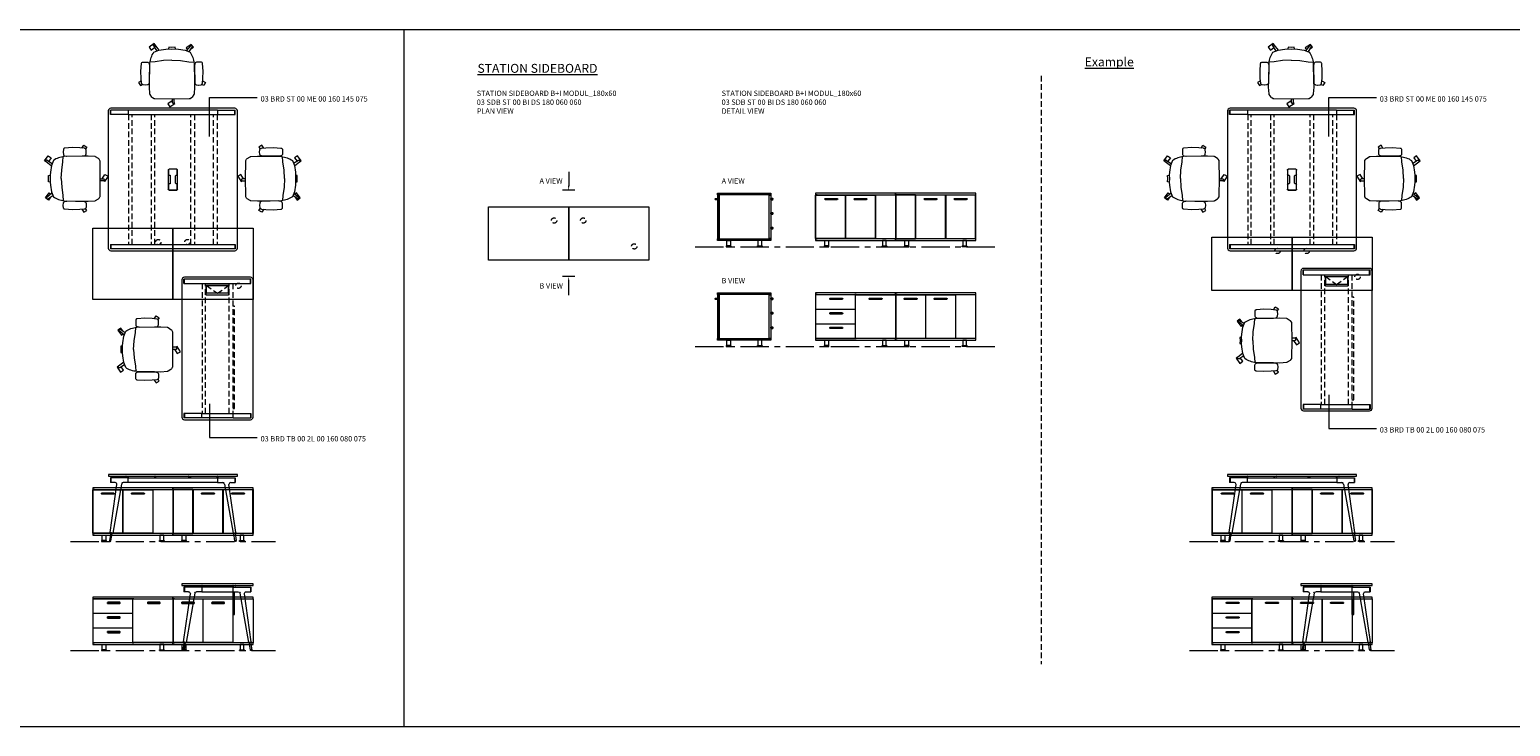
# Model space of a CAD drawing. Units: millimetres. Extents: x 3389 to 38715, y -5617 to 2137.
# Drawn here: x 32602 to 34265, y -5617 to -4834 of the extents above; entities that cross this region are included whole.
import ezdxf

# ---------------------------------------------------------------- set-up
doc = ezdxf.new("R2010")
doc.units = ezdxf.units.MM
doc.linetypes.add('CENTER', pattern=[50.8, 31.75, -6.35, 6.35, -6.35])
doc.linetypes.add('HIDDEN', pattern=[9.525, 6.35, -3.175])
for name, color, linetype, lineweight in [('Düz_Çizgi_Addo', 7, 'Continuous', 20), ('Eksen_Addo', 1, 'CENTER', 5), ('Kesik_Çizgi_Addo', 7, 'HIDDEN', 5), ('Referans_Addo', 5, 'Continuous', 5), ('Yazı_Addo', 3, 'Continuous', 5)]:
    doc.layers.add(name, color=color, linetype=linetype, lineweight=lineweight)
doc.styles.get("Standard").update_dxf_attribs({"font": 'arial.ttf'})

# ---------------------------------------------------------------- blocks, each defined once
blk = doc.blocks.new('03 SDB ST 00 BI DS 180 060 060_Front-2')
for points in [[(-150.1, -6.9), (-163.3, -6.9, -0.414214), (-163.6, -6.6), (-163.6, -6.4, -0.414214), (-163.3, -6.1), (-150.1, -6.1, -0.414214), (-149.8, -6.4), (-149.8, -6.6, -0.414214)], [(-105.9, -6.9), (-119.1, -6.9, -0.414214), (-119.4, -6.6), (-119.4, -6.4, -0.414214), (-119.1, -6.1), (-105.9, -6.1, -0.414214), (-105.6, -6.4), (-105.6, -6.6, -0.414214)], [(-66.5, -6.9), (-79.7, -6.9, -0.414214), (-80, -6.6), (-80, -6.4, -0.414214), (-79.7, -6.1), (-66.5, -6.1, -0.414214), (-66.2, -6.4), (-66.2, -6.6, -0.414214)], [(-32.9, -6.9), (-46.1, -6.9, -0.414214), (-46.4, -6.6), (-46.4, -6.4, -0.414214), (-46.1, -6.1), (-32.9, -6.1, -0.414214), (-32.6, -6.4), (-32.6, -6.6, -0.414214)], [(-150.1, -23.3), (-163.3, -23.3, -0.414214), (-163.6, -23), (-163.6, -22.8, -0.414214), (-163.3, -22.5), (-150.1, -22.5, -0.414214), (-149.8, -22.8), (-149.8, -23, -0.414214)], [(-150.1, -39.7), (-163.3, -39.7, -0.414214), (-163.6, -39.4), (-163.6, -39.2, -0.414214), (-163.3, -38.9), (-150.1, -38.9, -0.414214), (-149.8, -39.2), (-149.8, -39.4, -0.414214)]]:
    blk.add_lwpolyline(points, format="xyb", close=True)
at = {"layer": 'Düz_Çizgi_Addo'}
for points in [[(-180, -1.8), (-90, -1.8), (-90, 0), (-180, 0)], [(-90, -1.8), (0, -1.8), (0, 0), (-90, 0)], [(-22.3, -51.3), (-22.3, -1.8), (-0.1, -1.8), (-0.1, -51.3)], [(-180, -53.1), (-90, -53.1), (-90, -51.3), (-180, -51.3)], [(-170.3, -60.1), (-164.8, -60.1), (-164.8, -59.9), (-170.3, -59.9)], [(-169.6, -53.1), (-165.4, -53.1), (-165.4, -59.1), (-169.6, -59.1)], [(-99.8, -60.1), (-105.2, -60.1), (-105.2, -59.9), (-99.8, -59.9)], [(-100.4, -53.1), (-104.6, -53.1), (-104.6, -59.1), (-100.4, -59.1)], [(-90, -53.1), (0, -53.1), (0, -51.3), (-90, -51.3)], [(-80.2, -60.1), (-74.8, -60.1), (-74.8, -59.9), (-80.2, -59.9)], [(-79.6, -53.1), (-75.4, -53.1), (-75.4, -59.1), (-79.6, -59.1)], [(-9.7, -60.1), (-15.2, -60.1), (-15.2, -59.9), (-9.7, -59.9)], [(-10.4, -53.1), (-14.6, -53.1), (-14.6, -59.1), (-10.4, -59.1)]]:
    blk.add_lwpolyline(points, close=True, dxfattribs=at)
for points in [[(-178.1, -2.1), (-178.1, -1.8), (-180, -1.8), (-180, -51.3), (-178.1, -51.3), (-178.1, -51)], [(-177.7, -2.1), (-179.9, -2.1), (-179.9, -18.2), (-135.2, -18.2), (-135.2, -2.1), (-178.1, -2.1)], [(-134.1, -2.1), (-134.1, -1.8), (-135.9, -1.8), (-135.9, -2.1)], [(-134.9, -2.1), (-90.1, -2.1), (-90.1, -51), (-134.9, -51), (-134.9, -2.1), (-132.7, -2.1)], [(-91.9, -2.1), (-91.9, -1.8), (-90.1, -1.8), (-90.1, -51.3), (-91.9, -51.3), (-91.9, -51)], [(-88.1, -2.1), (-88.1, -1.8), (-89.9, -1.8), (-89.9, -51.3), (-88.1, -51.3), (-88.1, -51)], [(-89.8, -2.1), (-56.3, -2.1), (-56.3, -51), (-89.8, -51), (-89.8, -2.1), (-61.5, -2.1)], [(-56.3, -2.1), (-22.6, -2.1), (-22.6, -51), (-56.1, -51), (-56.1, -2.1), (-53.9, -2.1)], [(-177.7, -18.5), (-179.9, -18.5), (-179.9, -34.6), (-135.2, -34.6), (-135.2, -18.5), (-178.1, -18.5)], [(-178.1, -18.5), (-178.1, -18.2)], [(-135.9, -18.2), (-135.9, -18.5)], [(-177.7, -34.9), (-179.9, -34.9), (-179.9, -51), (-135.2, -51), (-135.2, -34.9), (-178.1, -34.9)], [(-178.1, -34.9), (-178.1, -34.6)], [(-135.9, -34.6), (-135.9, -34.9)], [(-135.9, -51), (-135.9, -51.3), (-134.1, -51.3), (-134.1, -51)]]:
    blk.add_lwpolyline(points, dxfattribs=at)
for points in [[(-170.3, -59.9), (-164.8, -59.9), (-164.8, -59.6, 0.414214), (-165.3, -59.1), (-169.8, -59.1, 0.414214), (-170.3, -59.6)], [(-99.8, -59.9), (-105.2, -59.9), (-105.2, -59.6, -0.414214), (-104.8, -59.1), (-100.2, -59.1, -0.414214), (-99.8, -59.6)], [(-80.2, -59.9), (-74.8, -59.9), (-74.8, -59.6, 0.414214), (-75.2, -59.1), (-79.8, -59.1, 0.414214), (-80.2, -59.6)], [(-9.7, -59.9), (-15.2, -59.9), (-15.2, -59.6, -0.414214), (-14.7, -59.1), (-10.2, -59.1, -0.414214), (-9.7, -59.6)]]:
    blk.add_lwpolyline(points, format="xyb", close=True, dxfattribs=at)
blk = doc.blocks.new('03 SDB ST 00 BI DS 180 060 060_Side-1')
for points in [[(-59.9, -6.9), (-62, -6.9, -0.414214), (-62.3, -6.6), (-62.3, -6.4, -0.414214), (-62, -6.1), (-59.9, -6.1)], [(-0.1, -6.9), (2, -6.9, 0.414214), (2.3, -6.6), (2.3, -6.4, 0.414214), (2, -6.1), (-0.1, -6.1)], [(-0.1, -23.1), (2, -23.1, 0.414214), (2.3, -22.8), (2.3, -22.6, 0.414214), (2, -22.3), (-0.1, -22.3)], [(-0.1, -39.5), (2, -39.5, 0.414214), (2.3, -39.2), (2.3, -39, 0.414214), (2, -38.7), (-0.1, -38.7)]]:
    blk.add_lwpolyline(points, format="xyb", close=True)
at = {"layer": 'Düz_Çizgi_Addo'}
for points in [[(0, -1.8), (-60, -1.8), (-60, 0), (0, 0)], [(-58.1, -51), (-58.1, -2.1), (-59.9, -2.1), (-59.9, -51)], [(-1.9, -51.3), (-1.9, -1.8), (-58.1, -1.8), (-58.1, -51.3)], [(-1.9, -51), (-1.9, -2.1), (-0.1, -2.1), (-0.1, -51)], [(0, -53.1), (-60, -53.1), (-60, -51.3), (0, -51.3)], [(-50.2, -60.1), (-44.8, -60.1), (-44.8, -59.9), (-50.2, -59.9)], [(-49.6, -53.1), (-45.4, -53.1), (-45.4, -59.1), (-49.6, -59.1)], [(-9.8, -60.1), (-15.2, -60.1), (-15.2, -59.9), (-9.8, -59.9)], [(-10.4, -53.1), (-14.6, -53.1), (-14.6, -59.1), (-10.4, -59.1)]]:
    blk.add_lwpolyline(points, close=True, dxfattribs=at)
for points in [[(-50.2, -59.9), (-44.8, -59.9), (-44.8, -59.6, 0.414214), (-45.2, -59.1), (-49.8, -59.1, 0.414214), (-50.2, -59.6)], [(-9.8, -59.9), (-15.2, -59.9), (-15.2, -59.6, -0.414214), (-14.8, -59.1), (-10.2, -59.1, -0.414214), (-9.8, -59.6)]]:
    blk.add_lwpolyline(points, format="xyb", close=True, dxfattribs=at)
blk = doc.blocks.new('03 SDB ST 00 BI DS 180 060 060_Side-2')
for points in [[(-59.9, -6.9), (-62, -6.9, -0.414214), (-62.3, -6.6), (-62.3, -6.4, -0.414214), (-62, -6.1), (-59.9, -6.1)], [(-0.1, -6.9), (2, -6.9, 0.414214), (2.3, -6.6), (2.3, -6.4, 0.414214), (2, -6.1), (-0.1, -6.1)], [(-0.1, -23.1), (2, -23.1, 0.414214), (2.3, -22.8), (2.3, -22.6, 0.414214), (2, -22.3), (-0.1, -22.3)], [(-0.1, -39.5), (2, -39.5, 0.414214), (2.3, -39.2), (2.3, -39, 0.414214), (2, -38.7), (-0.1, -38.7)]]:
    blk.add_lwpolyline(points, format="xyb", close=True)
at = {"layer": 'Düz_Çizgi_Addo'}
for points in [[(0, -1.8), (-60, -1.8), (-60, 0), (0, 0)], [(-58.1, -51), (-58.1, -2.1), (-59.9, -2.1), (-59.9, -51)], [(-1.9, -51.3), (-1.9, -1.8), (-58.1, -1.8), (-58.1, -51.3)], [(-1.9, -51), (-1.9, -2.1), (-0.1, -2.1), (-0.1, -51)], [(0, -53.1), (-60, -53.1), (-60, -51.3), (0, -51.3)], [(-50.2, -60.1), (-44.8, -60.1), (-44.8, -59.9), (-50.2, -59.9)], [(-49.6, -53.1), (-45.4, -53.1), (-45.4, -59.1), (-49.6, -59.1)], [(-9.8, -60.1), (-15.2, -60.1), (-15.2, -59.9), (-9.8, -59.9)], [(-10.4, -53.1), (-14.6, -53.1), (-14.6, -59.1), (-10.4, -59.1)]]:
    blk.add_lwpolyline(points, close=True, dxfattribs=at)
for points in [[(-50.2, -59.9), (-44.8, -59.9), (-44.8, -59.6, 0.414214), (-45.2, -59.1), (-49.8, -59.1, 0.414214), (-50.2, -59.6)], [(-9.8, -59.9), (-15.2, -59.9), (-15.2, -59.6, -0.414214), (-14.8, -59.1), (-10.2, -59.1, -0.414214), (-9.8, -59.6)]]:
    blk.add_lwpolyline(points, format="xyb", close=True, dxfattribs=at)
blk = doc.blocks.new('03 SDB ST 00 BI DS 180 080 060_Plan')
at = {"layer": 'Düz_Çizgi_Addo'}
for points in [[(-90.05, 0), (-180.05, 0), (-180.05, 80), (-90.05, 80)], [(0, 0), (-90.05, 0), (-90.05, 80), (0, 80)]]:
    blk.add_lwpolyline(points, close=True, dxfattribs=at)
at = {"layer": 'Kesik_Çizgi_Addo'}
for centre in [(-106.4, 64.5), (-73.65, 64.5), (-16.4, 15.5)]:
    blk.add_circle(centre, 3, dxfattribs=at)
blk = doc.blocks.new('03 SDB ST 00 BI DS 180 080 060_Front-1')
for points in [[(-156.55, -6.9), (-169.75, -6.9, -0.4142136), (-170.05, -6.6), (-170.05, -6.4, -0.4142136), (-169.75, -6.1), (-156.55, -6.1, -0.4142136), (-156.25, -6.4), (-156.25, -6.6, -0.4142136)], [(-122.8, -6.9), (-136, -6.9, -0.4142136), (-136.3, -6.6), (-136.3, -6.4, -0.4142136), (-136, -6.1), (-122.8, -6.1, -0.4142136), (-122.5, -6.4), (-122.5, -6.6, -0.4142136)], [(-44.1, -6.9), (-57.3, -6.9, -0.4142136), (-57.6, -6.6), (-57.6, -6.4, -0.4142136), (-57.3, -6.1), (-44.1, -6.1, -0.4142136), (-43.8, -6.4), (-43.8, -6.6, -0.4142136)], [(-10.35, -6.9), (-23.55, -6.9, -0.4142136), (-23.85, -6.6), (-23.85, -6.4, -0.4142136), (-23.55, -6.1), (-10.35, -6.1, -0.4142136), (-10.05, -6.4), (-10.05, -6.6, -0.4142136)]]:
    blk.add_lwpolyline(points, format="xyb", close=True)
at = {"layer": 'Düz_Çizgi_Addo'}
for points in [[(-180.05, -1.8), (-90.05, -1.8), (-90.05, 0), (-180.05, 0)], [(-90.05, -1.8), (0, -1.8), (0, 0), (-90.05, 0)], [(-112.4, -51.3), (-112.4, -1.8), (-90.15, -1.8), (-90.15, -51.3)], [(-67.65, -51.3), (-67.65, -1.8), (-89.9, -1.8), (-89.9, -51.3)], [(-180.05, -53.1), (-90.05, -53.1), (-90.05, -51.3), (-180.05, -51.3)], [(-170.3, -60.1), (-164.8, -60.1), (-164.8, -59.9), (-170.3, -59.9)], [(-169.65, -53.1), (-165.45, -53.1), (-165.45, -59.1), (-169.65, -59.1)], [(-99.75, -60.1), (-105.25, -60.1), (-105.25, -59.9), (-99.75, -59.9)], [(-100.4, -53.1), (-104.6, -53.1), (-104.6, -59.1), (-100.4, -59.1)], [(-90.05, -53.1), (0, -53.1), (0, -51.3), (-90.05, -51.3)], [(-80.3, -60.1), (-74.8, -60.1), (-74.8, -59.9), (-80.3, -59.9)], [(-79.65, -53.1), (-75.45, -53.1), (-75.45, -59.1), (-79.65, -59.1)], [(-9.75, -60.1), (-15.25, -60.1), (-15.25, -59.9), (-9.75, -59.9)], [(-10.4, -53.1), (-14.6, -53.1), (-14.6, -59.1), (-10.4, -59.1)]]:
    blk.add_lwpolyline(points, close=True, dxfattribs=at)
for points in [[(-178.15, -2.1), (-178.15, -1.8), (-179.95, -1.8), (-179.95, -51.3), (-178.15, -51.3), (-178.15, -51)], [(-179.9, -2.1), (-146.4, -2.1), (-146.4, -51), (-179.9, -51), (-179.9, -2.1), (-151.58, -2.1)], [(-146.15, -2.1), (-112.65, -2.1), (-112.65, -51), (-146.15, -51), (-146.15, -2.1), (-143.97, -2.1)], [(-88.15, -2.1), (-88.15, -1.8), (-89.95, -1.8), (-89.95, -51.3), (-88.15, -51.3), (-88.15, -51)], [(-39.13, -2.1), (-67.45, -2.1), (-67.45, -51), (-33.95, -51), (-33.95, -2.1), (-67.45, -2.1)], [(-31.52, -2.1), (-33.7, -2.1), (-33.7, -51), (-0.2, -51), (-0.2, -2.1), (-33.7, -2.1)], [(-1.9, -2.1), (-1.9, -1.8), (-0.1, -1.8), (-0.1, -51.3), (-1.9, -51.3), (-1.9, -51)]]:
    blk.add_lwpolyline(points, dxfattribs=at)
for points in [[(-170.3, -59.9), (-164.8, -59.9), (-164.8, -59.6, 0.4142136), (-165.3, -59.1), (-169.8, -59.1, 0.4142136), (-170.3, -59.6)], [(-99.75, -59.9), (-105.25, -59.9), (-105.25, -59.6, -0.4142136), (-104.75, -59.1), (-100.25, -59.1, -0.4142136), (-99.75, -59.6)], [(-80.3, -59.9), (-74.8, -59.9), (-74.8, -59.6, 0.4142136), (-75.3, -59.1), (-79.8, -59.1, 0.4142136), (-80.3, -59.6)], [(-9.75, -59.9), (-15.25, -59.9), (-15.25, -59.6, -0.4142136), (-14.75, -59.1), (-10.25, -59.1, -0.4142136), (-9.75, -59.6)]]:
    blk.add_lwpolyline(points, format="xyb", close=True, dxfattribs=at)
blk = doc.blocks.new('03 SDB ST 00 BI DS 180 080 060_Front-2')
for points in [[(-163.1, -6.9), (-149.9, -6.9, 0.414214), (-149.6, -6.6), (-149.6, -6.4, 0.414214), (-149.9, -6.1), (-163.1, -6.1, 0.414214), (-163.4, -6.4), (-163.4, -6.6, 0.414214)], [(-118.1, -6.9), (-104.9, -6.9, 0.414214), (-104.6, -6.6), (-104.6, -6.4, 0.414214), (-104.9, -6.1), (-118.1, -6.1, 0.414214), (-118.4, -6.4), (-118.4, -6.6, 0.414214)], [(-79.7, -6.9), (-66.5, -6.9, 0.414214), (-66.2, -6.6), (-66.2, -6.4, 0.414214), (-66.5, -6.1), (-79.7, -6.1, 0.414214), (-80, -6.4), (-80, -6.6, 0.414214)], [(-45.9, -6.9), (-32.7, -6.9, 0.414214), (-32.4, -6.6), (-32.4, -6.4, 0.414214), (-32.7, -6.1), (-45.9, -6.1, 0.414214), (-46.2, -6.4), (-46.2, -6.6, 0.414214)], [(-163.1, -23.3), (-149.9, -23.3, 0.414214), (-149.6, -23), (-149.6, -22.8, 0.414214), (-149.9, -22.5), (-163.1, -22.5, 0.414214), (-163.4, -22.8), (-163.4, -23, 0.414214)], [(-163.1, -39.7), (-149.9, -39.7, 0.414214), (-149.6, -39.4), (-149.6, -39.2, 0.414214), (-149.9, -38.9), (-163.1, -38.9, 0.414214), (-163.4, -39.2), (-163.4, -39.4, 0.414214)]]:
    blk.add_lwpolyline(points, format="xyb", close=True)
at = {"layer": 'Düz_Çizgi_Addo'}
for points in [[(-180, -1.8), (-90, -1.8), (-90, 0), (-180, 0)], [(-90, -1.8), (0, -1.8), (0, 0), (-90, 0)], [(-22.3, -51.3), (-22.3, -1.8), (-0.1, -1.8), (-0.1, -51.3)], [(-180, -53.1), (-90, -53.1), (-90, -51.3), (-180, -51.3)], [(-170.3, -60.1), (-164.8, -60.1), (-164.8, -59.9), (-170.3, -59.9)], [(-169.6, -53.1), (-165.4, -53.1), (-165.4, -59.1), (-169.6, -59.1)], [(-99.8, -60.1), (-105.2, -60.1), (-105.2, -59.9), (-99.8, -59.9)], [(-100.4, -53.1), (-104.6, -53.1), (-104.6, -59.1), (-100.4, -59.1)], [(-90, -53.1), (0, -53.1), (0, -51.3), (-90, -51.3)], [(-80.2, -60.1), (-74.8, -60.1), (-74.8, -59.9), (-80.2, -59.9)], [(-79.6, -53.1), (-75.4, -53.1), (-75.4, -59.1), (-79.6, -59.1)], [(-9.7, -60.1), (-15.2, -60.1), (-15.2, -59.9), (-9.7, -59.9)], [(-10.4, -53.1), (-14.6, -53.1), (-14.6, -59.1), (-10.4, -59.1)]]:
    blk.add_lwpolyline(points, close=True, dxfattribs=at)
for points in [[(-178.1, -2.1), (-178.1, -1.8), (-180, -1.8), (-180, -51.3), (-178.1, -51.3), (-178.1, -51)], [(-135.2, -2.1), (-179.9, -2.1), (-179.9, -18.2), (-135.2, -18.2), (-135.2, -2.1), (-174.7, -2.1)], [(-134.1, -2.1), (-134.1, -1.8), (-135.9, -1.8), (-135.9, -2.1)], [(-134.1, -2.1), (-90.1, -2.1), (-90.1, -51), (-134.9, -51), (-134.9, -2.1), (-132.7, -2.1)], [(-91.9, -2.1), (-91.9, -1.8), (-90.1, -1.8), (-90.1, -51.3), (-91.9, -51.3), (-91.9, -51)], [(-88.1, -2.1), (-88.1, -1.8), (-89.9, -1.8), (-89.9, -51.3), (-88.1, -51.3), (-88.1, -51)], [(-58.5, -2.1), (-56.3, -2.1), (-56.3, -51), (-89.8, -51), (-89.8, -2.1), (-56.3, -2.1)], [(-56.1, -2.1), (-22.6, -2.1), (-22.6, -51), (-56.1, -51), (-56.1, -2.1), (-53.9, -2.1)], [(-135.2, -18.5), (-179.9, -18.5), (-179.9, -34.6), (-135.2, -34.6), (-135.2, -18.5), (-174.7, -18.5)], [(-178.1, -18.5), (-178.1, -18.2)], [(-135.9, -18.2), (-135.9, -18.5)], [(-177.7, -34.9), (-179.9, -34.9), (-179.9, -51), (-135.2, -51), (-135.2, -34.9), (-178.1, -34.9)], [(-178.1, -34.9), (-178.1, -34.6)], [(-135.9, -34.6), (-135.9, -34.9)], [(-135.9, -51), (-135.9, -51.3), (-134.1, -51.3), (-134.1, -51)]]:
    blk.add_lwpolyline(points, dxfattribs=at)
for points in [[(-170.3, -59.9), (-164.8, -59.9), (-164.8, -59.6, 0.414214), (-165.3, -59.1), (-169.8, -59.1, 0.414214), (-170.3, -59.6)], [(-99.8, -59.9), (-105.2, -59.9), (-105.2, -59.6, -0.414214), (-104.8, -59.1), (-100.2, -59.1, -0.414214), (-99.8, -59.6)], [(-80.2, -59.9), (-74.8, -59.9), (-74.8, -59.6, 0.414214), (-75.2, -59.1), (-79.8, -59.1, 0.414214), (-80.2, -59.6)], [(-9.7, -59.9), (-15.2, -59.9), (-15.2, -59.6, -0.414214), (-14.7, -59.1), (-10.2, -59.1, -0.414214), (-9.7, -59.6)]]:
    blk.add_lwpolyline(points, format="xyb", close=True, dxfattribs=at)
blk = doc.blocks.new('03 SDB ST 00 BI DS 180 060 060_Plan')
at = {"layer": 'Düz_Çizgi_Addo'}
for points in [[(-90.05, 0), (-180.05, 0), (-180.05, 60), (-90.05, 60)], [(0, 0), (-90.05, 0), (-90.05, 60), (0, 60)]]:
    blk.add_lwpolyline(points, close=True, dxfattribs=at)
at = {"layer": 'Kesik_Çizgi_Addo'}
for centre in [(-106.4, 44.5), (-73.65, 44.5), (-16.4, 15.5)]:
    blk.add_circle(centre, 3, dxfattribs=at)
blk = doc.blocks.new('03 SDB ST 00 BI DS 180 060 060_Front-1')
for points in [[(-155.675, -6.9), (-168.875, -6.9, -0.41421356), (-169.175, -6.6), (-169.175, -6.4, -0.41421356), (-168.875, -6.1), (-155.675, -6.1, -0.41421356), (-155.375, -6.4), (-155.375, -6.6, -0.41421356)], [(-122.8, -6.9), (-136, -6.9, -0.41421356), (-136.3, -6.6), (-136.3, -6.4, -0.41421356), (-136, -6.1), (-122.8, -6.1, -0.41421356), (-122.5, -6.4), (-122.5, -6.6, -0.41421356)], [(-44.1, -6.9), (-57.3, -6.9, -0.41421356), (-57.6, -6.6), (-57.6, -6.4, -0.41421356), (-57.3, -6.1), (-44.1, -6.1, -0.41421356), (-43.8, -6.4), (-43.8, -6.6, -0.41421356)], [(-10.35, -6.9), (-23.55, -6.9, -0.41421356), (-23.85, -6.6), (-23.85, -6.4, -0.41421356), (-23.55, -6.1), (-10.35, -6.1, -0.41421356), (-10.05, -6.4), (-10.05, -6.6, -0.41421356)]]:
    blk.add_lwpolyline(points, format="xyb", close=True)
at = {"layer": 'Düz_Çizgi_Addo'}
for points in [[(-180.05, -1.8), (-90.05, -1.8), (-90.05, 0), (-180.05, 0)], [(-90.05, -1.8), (0, -1.8), (0, 0), (-90.05, 0)], [(-112.4, -51.3), (-112.4, -1.8), (-90.15, -1.8), (-90.15, -51.3)], [(-67.65, -51.3), (-67.65, -1.8), (-89.9, -1.8), (-89.9, -51.3)], [(-180.05, -53.1), (-90.05, -53.1), (-90.05, -51.3), (-180.05, -51.3)], [(-170.3, -60.1), (-164.8, -60.1), (-164.8, -59.9), (-170.3, -59.9)], [(-169.65, -53.1), (-165.45, -53.1), (-165.45, -59.1), (-169.65, -59.1)], [(-99.75, -60.1), (-105.25, -60.1), (-105.25, -59.9), (-99.75, -59.9)], [(-100.4, -53.1), (-104.6, -53.1), (-104.6, -59.1), (-100.4, -59.1)], [(-90.05, -53.1), (0, -53.1), (0, -51.3), (-90.05, -51.3)], [(-80.3, -60.1), (-74.8, -60.1), (-74.8, -59.9), (-80.3, -59.9)], [(-79.65, -53.1), (-75.45, -53.1), (-75.45, -59.1), (-79.65, -59.1)], [(-9.75, -60.1), (-15.25, -60.1), (-15.25, -59.9), (-9.75, -59.9)], [(-10.4, -53.1), (-14.6, -53.1), (-14.6, -59.1), (-10.4, -59.1)]]:
    blk.add_lwpolyline(points, close=True, dxfattribs=at)
for points in [[(-178.15, -2.1), (-178.15, -1.8), (-179.95, -1.8), (-179.95, -51.3), (-178.15, -51.3), (-178.15, -51)], [(-178.15, -2.1), (-146.4, -2.1), (-146.4, -51), (-179.9, -51), (-179.9, -2.1), (-151.577, -2.1)], [(-146.15, -2.1), (-112.65, -2.1), (-112.65, -51), (-146.15, -51), (-146.15, -2.1), (-143.973, -2.1)], [(-33.95, -2.1), (-67.45, -2.1), (-67.45, -51), (-33.95, -51), (-33.95, -2.1), (-36.127, -2.1)], [(-31.523, -2.1), (-33.7, -2.1), (-33.7, -51), (-0.2, -51), (-0.2, -2.1), (-33.7, -2.1)], [(-1.9, -2.1), (-1.9, -1.8), (-0.1, -1.8), (-0.1, -51.3), (-1.9, -51.3), (-1.9, -51)]]:
    blk.add_lwpolyline(points, dxfattribs=at)
for points in [[(-170.3, -59.9), (-164.8, -59.9), (-164.8, -59.6, 0.41421356), (-165.3, -59.1), (-169.8, -59.1, 0.41421356), (-170.3, -59.6)], [(-99.75, -59.9), (-105.25, -59.9), (-105.25, -59.6, -0.41421356), (-104.75, -59.1), (-100.25, -59.1, -0.41421356), (-99.75, -59.6)], [(-80.3, -59.9), (-74.8, -59.9), (-74.8, -59.6, 0.41421356), (-75.3, -59.1), (-79.8, -59.1, 0.41421356), (-80.3, -59.6)], [(-9.75, -59.9), (-15.25, -59.9), (-15.25, -59.6, -0.41421356), (-14.75, -59.1), (-10.25, -59.1, -0.41421356), (-9.75, -59.6)]]:
    blk.add_lwpolyline(points, format="xyb", close=True, dxfattribs=at)
blk = doc.blocks.new('O-Live_Addo')
at = {"layer": 'Düz_Çizgi_Addo'}
for p, q in [((-21.3, 58.8), (-17.7, 53.3)), ((-20.8, 60.2), (-21, 60)), ((-15.1, 54.3), (-19.7, 60)), ((15.6, 55), (20.3, 60.8)), ((21.8, 59.4), (18.3, 54)), ((21.4, 61), (21.4, 61)), ((-17.8, 41.9), (-23.4, 41.5)), ((-8.4, 43.3), (-17.8, 41.9)), ((1.3, 43.8), (-8.4, 43.3)), ((1.3, 43.8), (10.9, 43.3)), ((10.9, 43.3), (20.3, 41.9)), ((20.3, 41.9), (26, 41.5))]:
    blk.add_line(p, q, dxfattribs=at)
blk.add_lwpolyline([(-2.6, 56.3), (-2.2, 58.2), (1.3, 58.1), (4.7, 58.2), (5.1, 56.3), (1.3, 56.2), (-2.6, 56.3), (-5.9, 56), (-13.5, 54.9), (-19.1, 52.7, 0.129038), (-23.5, 40.4), (-23.9, 20.4), (-24.1, 13.4), (-23.6, 6.1, 0.123303), (-23.3, 5.2), (-21.2, 2, 0.122815), (-20.5, 1.3), (-19, 0.4, 0.127962), (-18.1, 0.2), (1.3, 0), (20.7, 0.2, 0.127962), (21.5, 0.4), (23.1, 1.3, 0.122815), (23.8, 2), (25.8, 5.2, 0.123303), (26.1, 6.1), (26.7, 13.4), (26.4, 20.4), (26.1, 40.4, 0.129038), (21.7, 52.7), (16, 54.9), (8.4, 56), (5.1, 56.3)], format="xyb", dxfattribs=at)
for points in [[(-19.4, 55.9), (-22.7, 58.2), (-20.3, 61.5), (-14.6, 57.4), (-16, 55.4)], [(19, 59.2), (18.9, 59.2), (21.3, 62.5), (27, 58.4), (24.6, 55.1), (20.8, 57.9)], [(-33.1, 20.7), (-36.5, 18.5), (-34.3, 15.1), (-32.2, 16.5)], [(35.7, 20.6), (39, 18.5), (36.8, 15.1), (34.7, 16.4)], [(1.2, -2.1), (6.1, -5.2), (3.9, -8.7), (-2, -4.9), (-1.2, -3.6)]]:
    blk.add_lwpolyline(points, dxfattribs=at)
for points in [[(-24.2, 18, -0.258394), (-25, 16.6), (-25.6, 16.3, -0.105055), (-26.2, 16), (-28.4, 15.8, -0.049513), (-28.7, 15.8), (-31.1, 16, -0.15049), (-32, 16.3), (-32.3, 16.5), (-32.6, 17.1, -0.096943), (-32.8, 17.8), (-33.4, 23), (-33.7, 31.4), (-33.1, 39.8, -0.115041), (-32.9, 40.5), (-32.6, 41), (-31.7, 41.4), (-28.6, 41.5), (-26.1, 41.4, -0.211678), (-24.9, 40.8), (-24.6, 40.4, -0.129199), (-24.2, 39.7), (-23.9, 37.8, -0.051041), (-23.8, 37.5)], [(26.8, 18, 0.258394), (27.6, 16.6), (28.1, 16.3, 0.105055), (28.8, 16), (30.9, 15.8, 0.049513), (31.2, 15.8), (33.7, 16, 0.15049), (34.6, 16.3), (34.8, 16.5), (35.2, 17.1, 0.096943), (35.4, 17.8), (35.9, 23), (36.2, 31.4), (35.7, 39.8, 0.115041), (35.5, 40.5), (35.2, 41), (34.3, 41.4), (31.1, 41.5), (28.6, 41.4, 0.211678), (27.4, 40.8), (27.1, 40.4, 0.129199), (26.8, 39.7), (26.4, 37.8, 0.051041), (26.4, 37.5)], [(0.1, -4.6), (-0.1, -4.6, -0.414214), (-1.2, -3.5), (-1.2, 0), (1.2, 0), (1.2, -3.5, -0.414214)]]:
    blk.add_lwpolyline(points, format="xyb", close=True, dxfattribs=at)
for centre, radius, start, end in [((-20.6, 59.3), 0.84, 120.6467, 212.6189), ((-20.3, 59.5), 0.84, 38.5722, 120.6467), ((21, 60.3), 0.84, 59.3533, 141.4278), ((20.9, 60), 1.12, 327.3811, 59.3533)]:
    blk.add_arc(centre, radius, start, end, dxfattribs=at)
blk = doc.blocks.new('03 BRD TB 00 2L 00 160 080 075_Plan')
at = {"layer": 'Düz_Çizgi_Addo'}
for p, q in [((37, 0), (-37, 0)), ((-40, -3), (-40, -157)), ((-37.6, -7.1), (-37.6, -2)), ((37.6, -2), (-37.6, -2)), ((-37.6, -7.1), (37.6, -7.1)), ((-37.1, -7.1), (-37.1, -2)), ((-12.5, -9), (12.5, -9)), ((-12.5, -20), (-12.5, -9)), ((-12.2, -9.3), (12.2, -9.3)), ((-12.2, -18), (-12.2, -9.3)), ((12.2, -9.3), (12.2, -18)), ((12.5, -9), (12.5, -20)), ((37.1, -7.1), (37.1, -2)), ((37.6, -7.1), (37.6, -2)), ((40, -157), (40, -3)), ((12.5, -20), (-12.5, -20)), ((12.2, -18), (-12.2, -18)), ((19.3, -32.5), (17.3, -32.5)), ((17.3, -147.5), (19.3, -147.5)), ((-17.6, -152.9), (-37.6, -152.9)), ((-37.6, -152.9), (-37.6, -158)), ((-17.6, -158), (-37.6, -158)), ((-37.1, -152.9), (-37.1, -158)), ((-37, -160), (37, -160)), ((-17.6, -158), (-17.6, -152.9)), ((-17.6, -158), (-17.6, -152.9)), ((-17.6, -152.9), (17.6, -152.9)), ((17.6, -158), (-17.6, -158)), ((17.6, -157.9), (17.6, -152.9)), ((17.6, -158), (17.6, -152.9)), ((17.6, -152.9), (37.6, -152.9)), ((17.6, -158), (37.6, -158)), ((37.1, -152.9), (37.1, -158)), ((37.6, -152.9), (37.6, -158))]:
    blk.add_line(p, q, dxfattribs=at)
for centre, major_axis, start_param, end_param in [((-37, -3), (-2.12, 2.12), 5.497787, 7.068583), ((37, -3), (-2.12, -2.12), 2.356194, 3.926991), ((-37, -157), (-2.12, -2.12), -0.785398, 0.785398), ((37, -157), (-2.12, 2.12), 2.356194, 3.926991)]:
    blk.add_ellipse(centre, major_axis=major_axis, ratio=1, start_param=start_param, end_param=end_param, dxfattribs=at)
at = {"layer": 'Kesik_Çizgi_Addo'}
for p, q in [((-17.3, -7.1), (-17.3, -152.9)), ((-13.3, -152.9), (-13.3, -7.1)), ((-12.2, -9.3), (0, -18)), ((0, -18), (12.2, -9.3)), ((13.3, -152.9), (13.3, -7.1)), ((17.3, -7.1), (17.3, -152.9)), ((19.3, -147.5), (19.3, -32.5))]:
    blk.add_line(p, q, dxfattribs=at)
blk = doc.blocks.new('03 BRD TB 00 2L 00 160 080 075_Side')
at = {"layer": 'Düz_Çizgi_Addo'}
for p, q in [((-38, -65.2), (-30.4, -11.2)), ((-17.6, -3.8), (-37.6, -3.8)), ((-37.6, -3.8), (-37.6, -8.9)), ((-32.4, -8.9), (-37.6, -8.9)), ((-37.1, -3.8), (-37.1, -8.9)), ((-25.3, -10.6), (-35, -65.7)), ((-17.6, -8.9), (-23.4, -8.9)), ((-20.3, -2), (-20.3, -2.1)), ((-20.1, -2.3), (-19.1, -2.3)), ((-19.1, -2.3), (-19, -2.3)), ((-19, -2.3), (-19, -2.3)), ((-19, -2.3), (-18, -2.3)), ((-17.8, -2.5), (-17.8, -3.8)), ((17.6, -3.8), (-17.6, -3.8)), ((-17.6, -3.8), (-17.6, -8.9)), ((-17.6, -8.9), (17.6, -8.9)), ((-17.3, -3.8), (-17.3, -2)), ((17.3, -3.8), (17.3, -2)), ((17.3, -8.9), (17.3, -34.4)), ((17.6, -8.9), (17.6, -3.8)), ((17.6, -3.8), (37.6, -3.8)), ((17.6, -8.9), (23.4, -8.9)), ((17.8, -2.5), (17.8, -3.8)), ((19, -2.3), (18, -2.3)), ((19.1, -2.3), (19, -2.3)), ((19, -2.3), (19, -2.3)), ((20.1, -2.3), (19.1, -2.3)), ((19.3, -34.4), (19.3, -8.9)), ((20.3, -2), (20.3, -2.1)), ((25.3, -10.6), (35, -65.7)), ((38, -65.2), (30.4, -11.2)), ((32.4, -8.9), (37.6, -8.9)), ((37.1, -3.8), (37.1, -8.9)), ((37.6, -3.8), (37.6, -8.9)), ((17.3, -34.4), (19.3, -34.4)), ((-37.3, -65.7), (-38.7, -74.1)), ((-38, -65.2), (-37.8, -65.6)), ((-35, -65.7), (-38, -65.2)), ((-37.8, -65.6), (-38, -65.2)), ((-37.8, -65.6), (-35.3, -66)), ((-37.1, -74.3), (-35.8, -66)), ((-35.3, -66), (-35, -65.7)), ((-35, -65.7), (-35.3, -66)), ((35, -65.7), (38, -65.2)), ((35.3, -66), (35, -65.7)), ((35, -65.7), (35.3, -66)), ((37.8, -65.6), (35.3, -66)), ((37.1, -74.3), (35.8, -66)), ((37.3, -65.7), (38.7, -74.1)), ((38, -65.2), (37.8, -65.6)), ((37.8, -65.6), (38, -65.2)), ((-38.7, -74.1), (-37.1, -74.3)), ((38.7, -74.1), (37.1, -74.3))]:
    blk.add_line(p, q, dxfattribs=at)
blk.add_lwpolyline([(-40, -1.8), (40, -1.8), (40, 0), (-40, 0)], close=True, dxfattribs=at)
for centre, start, end in [((-20.1, -2), 90, 180), ((-20.1, -2.1), 180, 270), ((-18, -2.5), 0, 90), ((-17.5, -2), 0, 90), ((17.5, -2), 90, 180), ((18, -2.5), 90, 180), ((20.1, -2), 0, 90), ((20.1, -2.1), 270, 0)]:
    blk.add_arc(centre, 0.2, start, end, dxfattribs=at)
at = {"layer": 'Düz_Çizgi_Addo', "extrusion": (0, 0, -1)}
for centre, major_axis, start_param, end_param in [((-32.4, -10.9), (1.41, 1.41), -0.785398, 0.924812), ((-23.4, -10.9), (-1.41, 1.41), 5.671617, 7.068583), ((23.4, -10.9), (1.41, 1.41), -0.785398, 0.611569), ((32.4, -10.9), (-1.41, 1.41), 5.358374, 7.068583), ((-37.9, -74.2), (-0.566, 0.566), 2.513274, 5.654867), ((37.9, -74.2), (-0.566, 0.566), 2.199115, 5.340708)]:
    blk.add_ellipse(centre, major_axis=major_axis, ratio=1, start_param=start_param, end_param=end_param, dxfattribs=at)
blk = doc.blocks.new('03 BRD ST 00 ME 00 160 145 075_Plan')
at = {"layer": 'Düz_Çizgi_Addo'}
for p, q in [((-69.5, 0), (69.5, 0)), ((-72.5, -157), (-72.5, -3)), ((-70.1, -7.1), (-70.1, -2)), ((70.1, -2), (-70.1, -2)), ((-70.1, -7.1), (70.1, -7.1)), ((-69.6, -7.1), (-69.6, -2)), ((69.6, -7.1), (69.6, -2)), ((70.1, -7.1), (70.1, -2)), ((72.5, -3), (72.5, -157)), ((-5.2, -90.8), (-5.2, -69.1)), ((-5, -74.1), (-5, -69.3)), ((-4.3, -68.2), (4.3, -68.2)), ((-4.1, -68.4), (4.1, -68.4)), ((-3.8, -75), (-4.1, -75)), ((-2.9, -84.1), (-2.9, -75.9)), ((2.9, -75.9), (2.9, -84.1)), ((4.1, -75), (3.8, -75)), ((5, -69.3), (5, -74.1)), ((5.2, -69.1), (5.2, -90.8)), ((-5, -90.6), (-5, -85.9)), ((4.3, -91.7), (-4.3, -91.7)), ((-4.1, -85), (-3.8, -85)), ((4.1, -91.5), (-4.1, -91.5)), ((3.8, -85), (4.1, -85)), ((5, -85.9), (5, -90.6)), ((-70.1, -152.9), (-70.1, -158)), ((-50.1, -152.9), (-70.1, -152.9)), ((-50.1, -158), (-70.1, -158)), ((-69.6, -152.9), (-69.6, -158)), ((69.5, -160), (-69.5, -160)), ((-50.1, -158), (-50.1, -152.9)), ((-50.1, -157.9), (-50.1, -152.9)), ((-50.1, -152.9), (50.1, -152.9)), ((50.1, -158), (-50.1, -158)), ((50.1, -152.9), (70.1, -152.9)), ((50.1, -158), (50.1, -152.9)), ((50.1, -157.9), (50.1, -152.9)), ((50.1, -158), (70.1, -158)), ((69.6, -152.9), (69.6, -158)), ((70.1, -152.9), (70.1, -158))]:
    blk.add_line(p, q, dxfattribs=at)
for centre, start, end in [((-4.3, -69.1), 90, 180), ((-4.1, -69.3), 90, 180), ((-4.1, -74.1), 180, 270), ((-3.8, -75.9), 0, 90), ((3.8, -75.9), 90, 180), ((4.1, -69.3), 0, 90), ((4.1, -74.1), 270, 0), ((4.3, -69.1), 0, 90), ((-4.3, -90.8), 180, 270), ((-4.1, -85.9), 90, 180), ((-4.1, -90.6), 180, 270), ((-3.8, -84.1), 270, 0), ((3.8, -84.1), 180, 270), ((4.1, -85.9), 0, 90), ((4.1, -90.6), 270, 0), ((4.3, -90.8), 270, 0)]:
    blk.add_arc(centre, 0.9, start, end, dxfattribs=at)
at = {"layer": 'Düz_Çizgi_Addo', "extrusion": (0, 0, -1)}
for centre, major_axis, start_param, end_param in [((-69.5, -3), (-2.12, 2.12), -0.785398, 0.785398), ((69.5, -3), (-2.12, -2.12), 2.356194, 3.926991), ((-69.5, -157), (-2.12, -2.12), 5.497787, 7.068583), ((69.5, -157), (-2.12, 2.12), 2.356194, 3.926991)]:
    blk.add_ellipse(centre, major_axis=major_axis, ratio=1, start_param=start_param, end_param=end_param, dxfattribs=at)
at = {"layer": 'Kesik_Çizgi_Addo'}
for p, q in [((-49.8, -152.9), (-49.8, -7.1)), ((-45.8, -7.1), (-45.8, -152.9)), ((-24.2, -152.9), (-24.2, -7.1)), ((-20.2, -7.1), (-20.2, -152.9)), ((20.2, -7.1), (20.2, -152.9)), ((24.2, -152.9), (24.2, -7.1)), ((45.8, -7.1), (45.8, -152.9)), ((49.8, -152.9), (49.8, -7.1))]:
    blk.add_line(p, q, dxfattribs=at)
blk = doc.blocks.new('03 BRD ST 00 ME 00 160 145 075_Side')
at = {"layer": 'Düz_Çizgi_Addo'}
for p, q in [((-70.5, -65.2), (-62.9, -11.2)), ((-50.1, -3.8), (-70.1, -3.8)), ((-70.1, -3.8), (-70.1, -8.9)), ((-64.9, -8.9), (-70.1, -8.9)), ((-69.6, -3.8), (-69.6, -8.9)), ((-57.8, -10.6), (-67.5, -65.7)), ((-50.1, -8.9), (-55.9, -8.9)), ((-52.8, -2), (-52.8, -2.1)), ((-52.6, -2.3), (-51.6, -2.3)), ((-51.6, -2.3), (-51.5, -2.3)), ((-51.5, -2.3), (-51.5, -2.3)), ((-51.5, -2.3), (-50.5, -2.3)), ((-50.3, -2.5), (-50.3, -3.8)), ((-50.1, -3.8), (50.1, -3.8)), ((-50.1, -8.9), (-50.1, -3.8)), ((50.1, -8.9), (-50.1, -8.9)), ((-49.8, -3.8), (-49.8, -2)), ((-20.2, -3.8), (-20.2, -2)), ((-19.7, -2.5), (-19.7, -3.8)), ((-18.5, -2.3), (-19.5, -2.3)), ((-18.4, -2.3), (-18.5, -2.3)), ((-17.4, -2.3), (-18.4, -2.3)), ((-18.4, -2.3), (-18.4, -2.3)), ((-17.2, -2), (-17.2, -2.1)), ((17.2, -2), (17.2, -2.1)), ((17.4, -2.3), (18.4, -2.3)), ((18.4, -2.3), (18.4, -2.3)), ((18.4, -2.3), (18.5, -2.3)), ((18.5, -2.3), (19.5, -2.3)), ((19.7, -2.5), (19.7, -3.8)), ((20.2, -3.8), (20.2, -2)), ((49.8, -3.8), (49.8, -2)), ((50.1, -3.8), (70.1, -3.8)), ((50.1, -3.8), (50.1, -8.9)), ((50.1, -8.9), (55.9, -8.9)), ((50.3, -2.5), (50.3, -3.8)), ((51.5, -2.3), (50.5, -2.3)), ((51.6, -2.3), (51.5, -2.3)), ((51.5, -2.3), (51.5, -2.3)), ((52.6, -2.3), (51.6, -2.3)), ((52.8, -2), (52.8, -2.1)), ((57.8, -10.6), (67.5, -65.7)), ((70.5, -65.2), (62.9, -11.2)), ((64.9, -8.9), (70.1, -8.9)), ((69.6, -3.8), (69.6, -8.9)), ((70.1, -3.8), (70.1, -8.9)), ((-69.8, -65.7), (-71.2, -74.1)), ((-70.5, -65.2), (-70.3, -65.6)), ((-67.5, -65.7), (-70.5, -65.2)), ((-70.3, -65.6), (-70.5, -65.2)), ((-70.3, -65.6), (-67.8, -66)), ((-69.6, -74.3), (-68.3, -66)), ((-67.8, -66), (-67.5, -65.7)), ((-67.5, -65.7), (-67.8, -66)), ((67.5, -65.7), (70.5, -65.2)), ((67.8, -66), (67.5, -65.7)), ((67.5, -65.7), (67.8, -66)), ((70.3, -65.6), (67.8, -66)), ((69.6, -74.3), (68.3, -66)), ((69.8, -65.7), (71.2, -74.1)), ((70.5, -65.2), (70.3, -65.6)), ((70.3, -65.6), (70.5, -65.2)), ((-71.2, -74.1), (-69.6, -74.3)), ((71.2, -74.1), (69.6, -74.3))]:
    blk.add_line(p, q, dxfattribs=at)
blk.add_lwpolyline([(-72.5, -1.8), (72.5, -1.8), (72.5, 0), (-72.5, 0)], close=True, dxfattribs=at)
for centre, start, end in [((-52.6, -2), 90, 180), ((-52.6, -2.1), 180, 270), ((-50.5, -2.5), 0, 90), ((-50, -2), 0, 90), ((-20, -2), 90, 180), ((-19.5, -2.5), 90, 180), ((-17.4, -2), 0, 90), ((-17.4, -2.1), 270, 0), ((17.4, -2), 90, 180), ((17.4, -2.1), 180, 270), ((19.5, -2.5), 0, 90), ((20, -2), 0, 90), ((50, -2), 90, 180), ((50.5, -2.5), 90, 180), ((52.6, -2), 0, 90), ((52.6, -2.1), 270, 0)]:
    blk.add_arc(centre, 0.2, start, end, dxfattribs=at)
for centre, major_axis, start_param, end_param in [((-64.9, -10.9), (1.41, 1.41), 5.358374, 7.068583), ((-55.9, -10.9), (-1.41, 1.41), -0.785398, 0.611569), ((55.9, -10.9), (1.41, 1.41), 5.671617, 7.068583), ((64.9, -10.9), (-1.41, 1.41), -0.785398, 0.924812), ((-70.4, -74.2), (0.566, 0.566), 2.199115, 5.340708), ((70.4, -74.2), (0.566, 0.566), 2.513274, 5.654867)]:
    blk.add_ellipse(centre, major_axis=major_axis, ratio=1, start_param=start_param, end_param=end_param, dxfattribs=at)

msp = doc.modelspace()

# ---------------------------------------------------------------- linework, layer by layer
at = {"layer": 'Eksen_Addo'}
for p, q in [((33349.731, -5078.222), (33689.781, -5078.222)), ((33349.731, -5190.182), (33689.781, -5190.182)), ((32648.002, -5409.052), (32878.102, -5409.052)), ((33904.998, -5409.052), (34135.098, -5409.052)), ((32648.002, -5531.732), (32878.102, -5531.732)), ((33904.998, -5531.732), (34135.098, -5531.732))]:
    msp.add_line(p, q, dxfattribs=at)
at = {"layer": 'Kesik_Çizgi_Addo'}
msp.add_line((33738.2, -4886.198), (33738.2, -5546.804), dxfattribs=at)
at = {"layer": 'Referans_Addo'}
for p, q in [((3389.178, -4834.382), (38715.299, -4834.382)), ((33022.383, -4834.382), (33022.383, -5616.804)), ((3389.178, -5616.804), (38715.299, -5616.804))]:
    msp.add_line(p, q, dxfattribs=at)
at = {"layer": 'Yazı_Addo', "color": 3}
for p, q in [((32804.202, -4954.257), (32804.202, -4910.722)), ((32804.202, -4910.722), (32857.713, -4910.722)), ((34061.198, -4954.257), (34061.198, -4910.722)), ((34061.198, -4910.722), (34114.709, -4910.722)), ((33207.546, -4994.09), (33207.546, -5009.776)), ((33214.597, -5014.776), (33200.495, -5014.776)), ((33214.597, -5111.75), (33200.495, -5111.75)), ((33207.546, -5132.436), (33207.546, -5116.75)), ((32804.202, -5254.587), (32804.202, -5292.345)), ((34061.198, -5244.587), (34061.198, -5282.345)), ((34061.198, -5282.345), (34114.709, -5282.345)), ((32804.202, -5292.345), (32857.713, -5292.345))]:
    msp.add_line(p, q, dxfattribs=at)
for points in [[(33206.713, -5009.776), (33208.379, -5009.776), (33207.546, -5014.776)], [(33206.713, -5116.75), (33208.379, -5116.75), (33207.546, -5111.75)]]:
    msp.add_solid(points, dxfattribs=at)

# ---------------------------------------------------------------- block references
at = {"xscale": -1}
for p in [(32763.31, -4912.413), (34020.306, -4912.413)]:
    msp.add_blockref('O-Live_Addo', p, dxfattribs=at)
for name, p, rotation in [('03 BRD ST 00 ME 00 160 145 075_Plan', (32763.002, -5082.721), 180), ('03 BRD ST 00 ME 00 160 145 075_Plan', (34019.998, -5082.721), 180), ('O-Live_Addo', (32844.56, -5003.03), 270), ('O-Live_Addo', (34101.556, -5003.03), 270), ('O-Live_Addo', (32762.744, -5192.163), 90), ('O-Live_Addo', (34019.74, -5182.163), 90)]:
    msp.add_blockref(name, p, dxfattribs=dict(at, rotation=rotation))
at = {"rotation": 90.00000000000001}
for p in [(32681.444, -5003.03), (33938.44, -5003.03)]:
    msp.add_blockref('O-Live_Addo', p, dxfattribs=at)
for name, p in [('03 SDB ST 00 BI DS 180 060 060_Side-1', (33434.731, -5018.122)), ('03 SDB ST 00 BI DS 180 060 060_Front-1', (33664.731, -5018.122)), ('03 SDB ST 00 BI DS 180 060 060_Plan', (33297.596, -5093.263)), ('03 SDB ST 00 BI DS 180 080 060_Plan', (32853.052, -5137.471)), ('03 SDB ST 00 BI DS 180 060 060_Plan', (34110.048, -5127.471)), ('03 SDB ST 00 BI DS 180 060 060_Side-2', (33434.731, -5130.082)), ('03 SDB ST 00 BI DS 180 060 060_Front-2', (33664.731, -5130.082)), ('03 BRD ST 00 ME 00 160 145 075_Side', (32763.052, -5334.052)), ('03 BRD ST 00 ME 00 160 145 075_Side', (34020.048, -5334.052)), ('03 SDB ST 00 BI DS 180 080 060_Front-1', (32853.102, -5348.952)), ('03 SDB ST 00 BI DS 180 060 060_Front-1', (34110.098, -5348.952)), ('03 SDB ST 00 BI DS 180 080 060_Front-2', (32853.102, -5471.632)), ('03 SDB ST 00 BI DS 180 060 060_Front-2', (34110.048, -5471.632))]:
    msp.add_blockref(name, p)
at = {"layer": 'Düz_Çizgi_Addo'}
for name, p in [('03 BRD TB 00 2L 00 160 080 075_Plan', (34070.048, -5102.471)), ('03 BRD TB 00 2L 00 160 080 075_Plan', (32813.052, -5112.471)), ('03 BRD TB 00 2L 00 160 080 075_Side', (32813.052, -5456.732)), ('03 BRD TB 00 2L 00 160 080 075_Side', (34069.998, -5456.732))]:
    msp.add_blockref(name, p, dxfattribs=at)

# ---------------------------------------------------------------- texts
at = {"layer": 'Yazı_Addo', "color": 3}
for s, insert, char_height, width, attachment_point in [('{\\fCentury Gothic|b0|i0|c162|p34;\\LSTATION SIDEBOARD}', (33105.116, -4872.87), 10, 276.57373, 1), ('{\\fCentury Gothic|b0|i0|c162|p34;\\LExample}', (33787.2, -4865.581), 10, 276.57373, 1), ('{\\fCentury Gothic|b0|i0|c162|p34;STATION SIDEBOARD B+I MODUL_180x60\\P03 SDB ST 00 BI DS 180 060 060\\fCalibri|b0|i0|c162|p34;\\H0.91667x;\\C256;\\P\\fCentury Gothic|b0|i0|c162|p34;\\H1.09091x;\\C3;PLAN VIEW}', (33104.33, -4902.87), 6, 200.81377, 1), ('{\\fCentury Gothic|b0|i0|c162|p34;STATION SIDEBOARD B+I MODUL_180x60\\P03 SDB ST 00 BI DS 180 060 060\\P\\C256;DETAIL VIEW}', (33379.355, -4902.87), 6, 236.8395, 1), ('{\\fCentury Gothic|b0|i0|c162|p34;03 BRD ST 00 ME 00 160 145 075}', (32861.58, -4915.192), 6, 164.8361, 7), ('{\\fCentury Gothic|b0|i0|c162|p34;03 BRD ST 00 ME 00 160 145 075}', (34118.576, -4915.192), 6, 164.8361, 7), ('{\\fCentury Gothic|b0|i0|c162|p34;A\\C256; VIEW}', (33174.803, -5001.341), 6, 236.8395, 1), ('{\\fCentury Gothic|b0|i0|c162|p34;A\\C256; VIEW}', (33379.355, -5001.341), 6, 236.8395, 1), ('{\\fCentury Gothic|b0|i0|c162|p34;B\\C256; VIEW}', (33174.803, -5125.185), 6, 236.8395, 7), ('{\\fCentury Gothic|b0|i0|c162|p34;B\\C256; VIEW}', (33379.355, -5113.3), 6, 236.8395, 1), ('{\\fCentury Gothic|b0|i0|c162|p34;03 BRD TB 00 2L 00 160 080 075}', (34118.576, -5286.815), 6, 164.8361, 7), ('{\\fCentury Gothic|b0|i0|c162|p34;03 BRD TB 00 2L 00 160 080 075}', (32861.58, -5296.815), 6, 164.8361, 7)]:
    msp.add_mtext(s, dxfattribs=dict(at, insert=insert, char_height=char_height, width=width, attachment_point=attachment_point))

doc.saveas('drawing.dxf')
